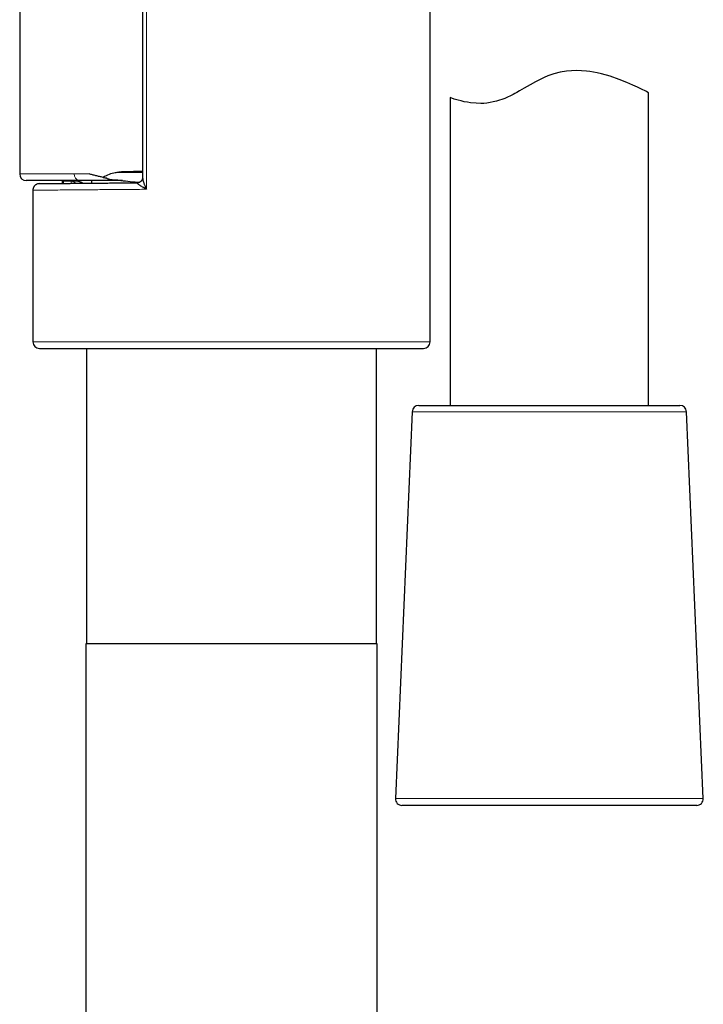
# Model space of a CAD drawing. Units: millimetres. Extents: x 8 to 847, y 12 to 1655.
# Drawn here: x 750 to 802, y 1126 to 1200 of the extents above; entities that cross this region are included whole.
import ezdxf

# ---------------------------------------------------------------- set-up
doc = ezdxf.new("R2010")
doc.units = ezdxf.units.MM

msp = doc.modelspace()

# ---------------------------------------------------------------- linework, layer by layer
at = {"color": 8, "linetype": 'Continuous', "lineweight": 0}
for p, q in [((759.472, 1291.483), (759.472, 1187.316)), ((749.903, 1188.47), (754.027, 1188.47)), ((753.244, 1187.92), (753.103, 1187.92)), ((753.801, 1187.765), (753.801, 1187.92)), ((754.027, 1188.47), (755.143, 1188.47)), ((759.186, 1188.57), (757.12, 1188.57)), ((750.903, 1175.799), (780.903, 1175.799)), ((800.265, 1170.522), (779.541, 1170.522)), ((778.275, 1141.322), (801.53, 1141.322))]:
    msp.add_line(p, q, dxfattribs=at)
at = {"color": 7, "linetype": 'Continuous', "lineweight": 30}
for p, q in [((759.186, 1290.6), (759.186, 1188.199)), ((749.903, 1290.165), (749.903, 1188.47)), ((780.903, 1175.799), (780.903, 1253.608)), ((797.403, 1171), (797.403, 1194.596)), ((782.403, 1194.234), (782.403, 1171)), ((754.398, 1187.97), (750.403, 1187.97)), ((753.099, 1187.97), (753.103, 1187.92)), ((753.103, 1187.92), (753.103, 1187.759)), ((753.711, 1187.92), (753.244, 1187.92)), ((753.707, 1187.97), (753.711, 1187.92)), ((754.29, 1187.92), (753.711, 1187.92)), ((757.666, 1187.97), (754.398, 1187.97)), ((755.35, 1187.778), (755.35, 1187.97)), ((750.903, 1187.244), (750.903, 1175.799)), ((751.403, 1175.299), (780.403, 1175.299)), ((754.953, 1175.299), (754.953, 1153)), ((776.853, 1153), (776.853, 1175.299)), ((780.04, 1171), (799.765, 1171)), ((779.541, 1170.522), (778.275, 1141.322)), ((801.53, 1141.322), (800.265, 1170.522)), ((754.903, 1153), (754.903, 1119.199)), ((776.903, 1153), (754.903, 1153)), ((776.903, 1121.519), (776.903, 1153)), ((801.03, 1140.8), (778.775, 1140.8))]:
    msp.add_line(p, q, dxfattribs=at)
at = {"color": 7, "linetype": 'Continuous', "lineweight": 30, "flags": 128}
for points in [[(797.401, 1194.596), (797.27, 1194.671), (797.189, 1194.715), (797.087, 1194.769), (796.963, 1194.832), (796.815, 1194.906), (796.56, 1195.029), (796.214, 1195.187), (795.757, 1195.38), (795.173, 1195.609), (794.486, 1195.844), (793.829, 1196.027), (793.522, 1196.099), (793.232, 1196.158), (792.963, 1196.204), (792.716, 1196.238), (791.947, 1196.283), (791.198, 1196.239), (790.715, 1196.161), (790.248, 1196.044), (789.8, 1195.888), (789.516, 1195.766), (789.198, 1195.611), (788.845, 1195.425), (788.458, 1195.207), (788.01, 1194.945), (787.649, 1194.736), (787.457, 1194.625), (787.301, 1194.537), (787.183, 1194.473), (786.547, 1194.179), (785.918, 1193.968), (785.671, 1193.907), (785.426, 1193.859), (785.186, 1193.824), (784.95, 1193.802), (784.719, 1193.794), (784.386, 1193.807), (783.959, 1193.853), (783.723, 1193.888), (783.479, 1193.93), (783.238, 1193.981), (783.006, 1194.039), (782.716, 1194.124), (782.531, 1194.185), (782.403, 1194.234), (782.403, 1194.234)], [(758.801, 1187.808), (758.859, 1187.813), (758.908, 1187.824)]]:
    msp.add_lwpolyline(points, dxfattribs=at)
at = {"color": 7, "linetype": 'Continuous', "lineweight": 30}
for centre, radius, start, end in [((750.403, 1188.47), 0.5, 180, 270), ((760.03, 1206.515), 18.695, 258.17838, 259.01333), ((760.03, 1206.515), 18.695, 262.33433, 266.76322), ((751.403, 1175.799), 0.5, 180, 270), ((780.403, 1175.799), 0.5, 270, 0), ((780.04, 1170.5), 0.5, 90, 177.51874), ((799.765, 1170.5), 0.5, 2.48126, 90), ((778.775, 1141.3), 0.5, 177.51874, 270), ((801.03, 1141.3), 0.5, 270, 2.48126)]:
    msp.add_arc(centre, radius, start, end, dxfattribs=at)
at = {"color": 8, "linetype": 'Continuous', "lineweight": 0}
for centre, radius, start, end in [((753.8, 1187.428), 0.492, 43.92798, 89.90882), ((754.473, 1188.414), 0.45, 172.83853, 260.33099)]:
    msp.add_arc(centre, radius, start, end, dxfattribs=at)
at = {"color": 7, "linetype": 'Continuous', "lineweight": 30}
for centre, major_axis, ratio, start_param, end_param in [((703.708, 1188.82), (57.294, 0), 0.008727, 5.941693, 6.03073), ((757.738, 1179.976), (0, 8.66), 0.57735, 0.123862, 0.312649)]:
    msp.add_ellipse(centre, major_axis=major_axis, ratio=ratio, start_param=start_param, end_param=end_param, dxfattribs=at)
for points, knots in [([(757.12, 1188.57), (757.214, 1188.589), (757.356, 1188.619), (757.548, 1188.645), (757.645, 1188.65), (757.694, 1188.652)], [0, 0, 0, 0, 0.497457, 0.748129, 1, 1, 1, 1]), ([(753.195, 1187.759), (753.196, 1187.77), (753.2, 1187.802), (753.207, 1187.844), (753.217, 1187.883), (753.229, 1187.913), (753.239, 1187.917), (753.244, 1187.92)], [0, 0, 0, 0, 0.1071761, 0.3106456, 0.5152881, 0.7199394, 1, 1, 1, 1]), ([(754.29, 1187.92), (754.321, 1187.918), (754.383, 1187.915), (754.474, 1187.891), (754.558, 1187.853), (754.622, 1187.813), (754.653, 1187.781), (754.662, 1187.772)], [0, 0, 0, 0, 0.226638, 0.453261, 0.680151, 0.906988, 1, 1, 1, 1]), ([(756.2, 1188.216), (756.109, 1188.236), (755.925, 1188.275), (755.658, 1188.338), (755.396, 1188.402), (755.227, 1188.447), (755.143, 1188.47)], [0, 0, 0, 0, 0.247927, 0.496677, 0.747922, 1, 1, 1, 1]), ([(757.536, 1187.987), (757.462, 1187.988), (757.313, 1187.991), (757.117, 1188), (756.951, 1188.014), (756.827, 1188.029), (756.72, 1188.048), (756.63, 1188.071), (756.559, 1188.098), (756.51, 1188.125), (756.484, 1188.144), (756.471, 1188.158), (756.467, 1188.162)], [0, 0, 0, 0, 0.201327, 0.402621, 0.528268, 0.653867, 0.73874, 0.823638, 0.907904, 0.945228, 0.982447, 1, 1, 1, 1]), ([(759.186, 1188.199), (759.186, 1188.185), (759.185, 1188.158), (759.177, 1188.116), (759.165, 1188.079), (759.152, 1188.047), (759.137, 1188.018), (759.12, 1187.989), (759.098, 1187.959), (759.071, 1187.929), (759.037, 1187.897), (758.995, 1187.867), (758.948, 1187.84), (758.897, 1187.819), (758.839, 1187.802), (758.797, 1187.797), (758.776, 1187.794)], [0, 0, 0, 0, 0.089418, 0.169959, 0.23903, 0.294378, 0.348084, 0.401718, 0.459322, 0.520709, 0.588758, 0.672403, 0.744938, 0.824706, 0.91029, 1, 1, 1, 1]), ([(759.187, 1188.199), (759.187, 1188.195), (759.187, 1188.185), (759.188, 1188.152), (759.195, 1188.095), (759.212, 1188.011), (759.238, 1187.913), (759.268, 1187.816), (759.3, 1187.726), (759.331, 1187.643), (759.369, 1187.548), (759.416, 1187.437), (759.453, 1187.358), (759.472, 1187.316)], [0, 0, 0, 0, 0.016245, 0.045779, 0.132988, 0.233037, 0.346351, 0.473221, 0.55729, 0.643182, 0.745593, 0.864531, 1, 1, 1, 1]), ([(751.398, 1187.744), (751.36, 1187.741), (751.288, 1187.735), (751.202, 1187.704), (751.144, 1187.673), (751.107, 1187.647), (751.073, 1187.621), (751.039, 1187.588), (751.001, 1187.544), (750.967, 1187.493), (750.94, 1187.436), (750.919, 1187.377), (750.905, 1187.312), (750.904, 1187.267), (750.903, 1187.244)], [0, 0, 0, 0, 0.148563, 0.275905, 0.345774, 0.402191, 0.449754, 0.509658, 0.583981, 0.672008, 0.746229, 0.826469, 0.911536, 1, 1, 1, 1]), ([(751.398, 1187.744), (751.401, 1187.744), (751.406, 1187.744), (751.45, 1187.744), (751.52, 1187.745), (751.619, 1187.746), (751.745, 1187.747), (751.899, 1187.748), (752.08, 1187.75), (752.288, 1187.752), (752.523, 1187.754), (752.783, 1187.756), (753.07, 1187.758), (753.381, 1187.761), (753.716, 1187.764), (754.076, 1187.767), (754.458, 1187.77), (754.862, 1187.774), (755.289, 1187.778), (755.735, 1187.782), (756.202, 1187.786), (756.687, 1187.79), (757.191, 1187.794), (757.711, 1187.799), (758.247, 1187.804), (758.616, 1187.807), (758.801, 1187.808)], [0, 0, 0, 0, 0.041664, 0.083303, 0.124999, 0.166662, 0.208302, 0.249997, 0.291661, 0.333301, 0.374996, 0.416661, 0.4583, 0.499996, 0.54166, 0.5833, 0.624996, 0.66666, 0.7083, 0.749997, 0.791661, 0.833301, 0.874998, 0.916671, 0.958311, 1, 1, 1, 1]), ([(759.472, 1187.316), (759.422, 1187.344), (759.323, 1187.399), (759.185, 1187.48), (759.059, 1187.558), (758.96, 1187.624), (758.886, 1187.678), (758.834, 1187.72), (758.799, 1187.753), (758.78, 1187.778), (758.774, 1187.794), (758.779, 1187.806), (758.793, 1187.808), (758.801, 1187.808)], [0, 0, 0, 0, 0.141058, 0.280899, 0.418164, 0.551845, 0.638204, 0.720814, 0.798805, 0.853822, 0.905366, 0.953723, 1, 1, 1, 1])]:
    msp.add_open_spline(points, degree=3, knots=knots, dxfattribs=at)
at = {"color": 8, "linetype": 'Continuous', "lineweight": 0}
msp.add_open_spline([(759.472, 1187.316), (759.007, 1187.312), (758.085, 1187.304), (756.817, 1187.294), (755.66, 1187.284), (754.628, 1187.276), (753.721, 1187.268), (752.943, 1187.262), (752.294, 1187.256), (751.773, 1187.252), (751.376, 1187.248), (751.101, 1187.246), (750.933, 1187.244), (750.913, 1187.244), (750.903, 1187.244)], degree=3, knots=[0, 0, 0, 0, 0.092605, 0.183525, 0.272758, 0.360306, 0.446169, 0.530345, 0.612836, 0.693641, 0.772759, 0.850192, 0.925939, 1, 1, 1, 1], dxfattribs=at)

doc.saveas('drawing.dxf')
